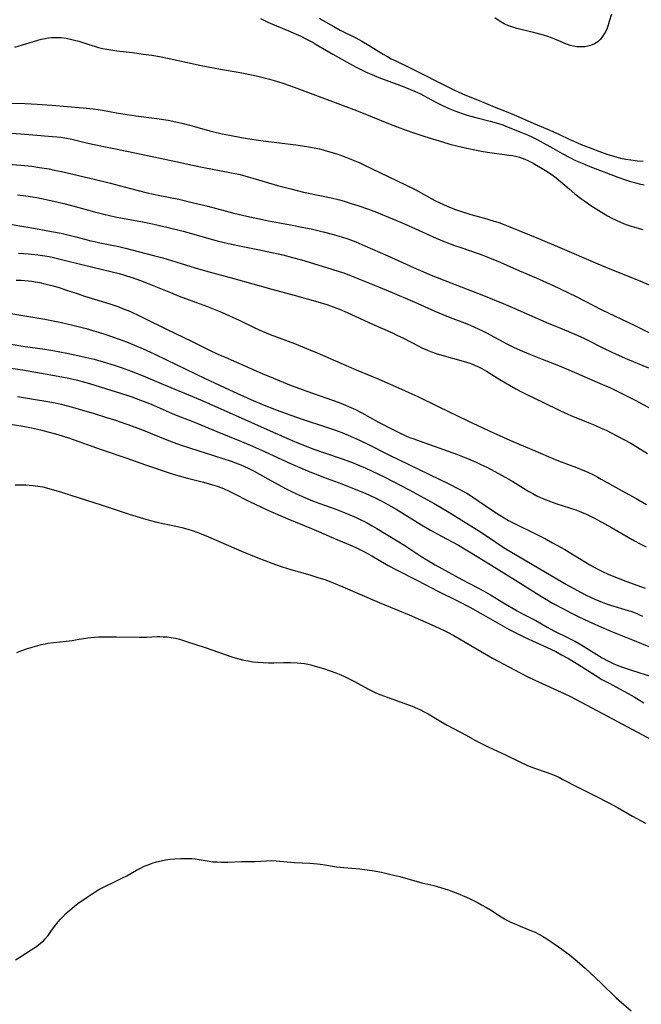
# Model space of a CAD drawing. Units: inches. Extents: x 2035010 to 2040089, y 178986 to 184418.
# Drawn here: x 2036591 to 2036705, y 179673 to 179853 of the extents above; entities that cross this region are included whole.
import ezdxf

# ---------------------------------------------------------------- set-up
doc = ezdxf.new("R2010")
doc.units = ezdxf.units.IN
doc.header["$MEASUREMENT"] = 0
doc.layers.add('c_30_T14S_R18E', color=75, linetype='Continuous')

msp = doc.modelspace()

# ---------------------------------------------------------------- linework, layer by layer
at = {"layer": 'c_30_T14S_R18E'}
for points, elevation in [([(2036589.41, 179815.64), (2036591.55, 179815.31), (2036593.66, 179814.94), (2036596.62, 179814.4), (2036598.39, 179814.05), (2036600.11, 179813.66), (2036601.03, 179813.43), (2036603.8, 179812.7), (2036604.47, 179812.53), (2036605.43, 179812.32), (2036608.91, 179811.61), (2036610.38, 179811.27), (2036611.33, 179811.04), (2036615.32, 179809.99), (2036616.98, 179809.53), (2036619.41, 179808.81), (2036622.91, 179807.71), (2036625.23, 179807.03), (2036630.01, 179805.74), (2036637.01, 179803.8), (2036641.08, 179802.71), (2036645.43, 179801.51), (2036647.06, 179801), (2036648.7, 179800.4), (2036649.36, 179800.14), (2036650.79, 179799.53), (2036655.46, 179797.39), (2036659.08, 179795.8), (2036659.91, 179795.41), (2036661.13, 179794.81), (2036663.77, 179793.45), (2036664.5, 179793.09), (2036665.53, 179792.63), (2036666.07, 179792.41), (2036667.09, 179792.03), (2036668.16, 179791.69), (2036671.64, 179790.75), (2036672.63, 179790.45), (2036673.27, 179790.23), (2036673.76, 179790.04), (2036674.25, 179789.83), (2036674.86, 179789.55), (2036675.46, 179789.25), (2036676.31, 179788.77), (2036678.75, 179787.26), (2036680.52, 179786.21), (2036681.72, 179785.53), (2036682.5, 179785.12), (2036683.72, 179784.5), (2036686.67, 179783.08), (2036689.75, 179781.56), (2036690.65, 179781.14), (2036691.75, 179780.66), (2036694.37, 179779.64), (2036696.18, 179778.89), (2036697.37, 179778.36), (2036698.23, 179777.96), (2036700.24, 179776.96), (2036701.48, 179776.29), (2036702.75, 179775.57), (2036705.86, 179773.67)], 1058), ([(2036589.39, 179779.02), (2036591.01, 179778.77), (2036592.96, 179778.39), (2036594.61, 179778.01), (2036595.91, 179777.69), (2036597.31, 179777.31), (2036598.53, 179776.95), (2036599.87, 179776.51), (2036605.67, 179774.45), (2036610.39, 179772.84), (2036613.82, 179771.63), (2036618.89, 179769.93), (2036620.02, 179769.59), (2036621.53, 179769.17), (2036624.47, 179768.42), (2036625.48, 179768.16), (2036626.11, 179767.97), (2036626.97, 179767.69), (2036627.82, 179767.38), (2036628.27, 179767.2), (2036629.03, 179766.85), (2036629.78, 179766.49), (2036632.89, 179764.9), (2036635.08, 179763.86), (2036636.39, 179763.25), (2036639.92, 179761.72), (2036644.24, 179759.96), (2036645.56, 179759.4), (2036648.9, 179757.94), (2036651.7, 179756.75), (2036652.65, 179756.32), (2036653.95, 179755.68), (2036655.32, 179754.95), (2036658.33, 179753.18), (2036659.7, 179752.44), (2036663.66, 179750.42), (2036667.43, 179748.46), (2036671.03, 179746.69), (2036673.39, 179745.45), (2036675.1, 179744.52), (2036676.19, 179743.9), (2036678.75, 179742.4), (2036680.46, 179741.47), (2036681.93, 179740.71), (2036683.17, 179740.1), (2036684.74, 179739.35), (2036688.14, 179737.81), (2036689.02, 179737.38), (2036690.09, 179736.81), (2036691.34, 179736.12), (2036693.09, 179735.07), (2036696.25, 179733.04), (2036697.49, 179732.3), (2036698.78, 179731.58), (2036701.47, 179730.15), (2036702.31, 179729.68), (2036703.38, 179729.07), (2036705.19, 179727.99)], 1072), ([(2036589.94, 179767.93), (2036591.25, 179767.94), (2036591.9, 179767.94), (2036592.51, 179767.91), (2036593.22, 179767.85), (2036594.1, 179767.73), (2036594.99, 179767.56), (2036596.12, 179767.28), (2036598.42, 179766.59), (2036601.69, 179765.55), (2036605.7, 179764.31), (2036610.81, 179762.59), (2036613.45, 179761.77), (2036614.74, 179761.4), (2036615.89, 179761.11), (2036619.39, 179760.36), (2036620.46, 179760.11), (2036621.59, 179759.8), (2036622.35, 179759.57), (2036623.41, 179759.22), (2036624.03, 179758.99), (2036625.36, 179758.45), (2036629.01, 179756.82), (2036631.42, 179755.79), (2036634.42, 179754.58), (2036637.01, 179753.59), (2036638.9, 179752.93), (2036640.46, 179752.43), (2036643.96, 179751.44), (2036645.42, 179751), (2036646.87, 179750.52), (2036648.23, 179750.01), (2036650.01, 179749.27), (2036656.63, 179746.4), (2036662.15, 179744.1), (2036666.32, 179742.27), (2036668.45, 179741.29), (2036669.03, 179741.01), (2036670.34, 179740.32), (2036672.44, 179739.11), (2036675.97, 179737.02), (2036677.44, 179736.21), (2036682.47, 179733.49), (2036683.89, 179732.77), (2036685.16, 179732.17), (2036690.71, 179729.66), (2036691.57, 179729.24), (2036692.75, 179728.64), (2036701.28, 179724.06), (2036711.08, 179718.84)], 1074), ([(2036590.27, 179737.23), (2036591.14, 179737.57), (2036592.03, 179737.88), (2036593.06, 179738.22), (2036593.89, 179738.46), (2036594.73, 179738.68), (2036595.46, 179738.84), (2036595.95, 179738.93), (2036596.99, 179739.07), (2036599.28, 179739.31), (2036600.36, 179739.44), (2036601.32, 179739.58), (2036603.23, 179739.89), (2036604.46, 179740.04), (2036605.22, 179740.09), (2036605.81, 179740.11), (2036606.91, 179740.11), (2036608.52, 179740.09), (2036612.69, 179740.01), (2036614.02, 179740.04), (2036615.94, 179740.13), (2036616.43, 179740.14), (2036617.06, 179740.12), (2036617.79, 179740.07), (2036618.51, 179739.98), (2036619.31, 179739.83), (2036620.04, 179739.64), (2036621.34, 179739.24), (2036624.74, 179738.12), (2036628.42, 179736.85), (2036629.62, 179736.45), (2036630.68, 179736.13), (2036631.86, 179735.83), (2036632.66, 179735.67), (2036633.47, 179735.54), (2036634.44, 179735.43), (2036635.42, 179735.37), (2036636.39, 179735.34), (2036637.35, 179735.35), (2036639.15, 179735.4), (2036640.42, 179735.42), (2036641.62, 179735.36), (2036642.29, 179735.29), (2036642.97, 179735.2), (2036643.58, 179735.08), (2036644.14, 179734.95), (2036644.95, 179734.74), (2036646.42, 179734.29), (2036647.67, 179733.87), (2036648.68, 179733.5), (2036649.34, 179733.24), (2036650.17, 179732.88), (2036651.41, 179732.3), (2036652.02, 179731.98), (2036654.8, 179730.44), (2036655.91, 179729.91), (2036656.8, 179729.54), (2036662.67, 179727.38), (2036663.67, 179726.96), (2036664.23, 179726.7), (2036664.8, 179726.42), (2036665.61, 179725.98), (2036667.97, 179724.58), (2036669.11, 179723.93), (2036672.45, 179722.13), (2036674.31, 179721.11), (2036675.91, 179720.29), (2036676.78, 179719.87), (2036679.91, 179718.43), (2036682.56, 179717.1), (2036683.73, 179716.58), (2036684.42, 179716.3), (2036685.47, 179715.91), (2036687.08, 179715.35), (2036688.28, 179714.91), (2036689.03, 179714.6), (2036689.69, 179714.29), (2036690.34, 179713.96), (2036692.83, 179712.65), (2036696.21, 179710.93), (2036698.77, 179709.67), (2036700.33, 179708.84), (2036703.1, 179707.24), (2036705.48, 179705.96)], 1076), ([(2036590.02, 179680.88), (2036590.8, 179681.41), (2036592.88, 179682.72), (2036593.84, 179683.36), (2036594.22, 179683.65), (2036594.88, 179684.19), (2036595.11, 179684.4), (2036595.44, 179684.74), (2036595.97, 179685.37), (2036596.49, 179686.07), (2036597.16, 179687.02), (2036597.83, 179687.89), (2036598.24, 179688.35), (2036598.66, 179688.8), (2036599.25, 179689.38), (2036599.95, 179690.03), (2036600.8, 179690.73), (2036601.45, 179691.23), (2036603.3, 179692.53), (2036604.02, 179693.02), (2036604.59, 179693.38), (2036605.27, 179693.77), (2036606.25, 179694.28), (2036608.39, 179695.29), (2036609.63, 179695.9), (2036610.42, 179696.32), (2036612.2, 179697.34), (2036612.89, 179697.71), (2036613.58, 179698.04), (2036614.29, 179698.33), (2036615.06, 179698.62), (2036615.84, 179698.86), (2036616.7, 179699.07), (2036617.52, 179699.21), (2036618.35, 179699.32), (2036619.18, 179699.4), (2036620.32, 179699.46), (2036621.01, 179699.48), (2036621.7, 179699.47), (2036622.31, 179699.44), (2036622.94, 179699.38), (2036625.49, 179698.97), (2036626.19, 179698.89), (2036626.97, 179698.83), (2036627.74, 179698.8), (2036628.93, 179698.81), (2036631.4, 179698.9), (2036633.9, 179698.94), (2036636.02, 179699.05), (2036636.95, 179699.08), (2036637.77, 179699.06), (2036641.13, 179698.75), (2036643.96, 179698.6), (2036645.33, 179698.51), (2036646.31, 179698.4), (2036648.83, 179697.97), (2036649.49, 179697.88), (2036650.17, 179697.8), (2036653.13, 179697.56), (2036653.99, 179697.46), (2036655.39, 179697.27), (2036657.09, 179696.95), (2036658.82, 179696.56), (2036660.44, 179696.16), (2036664.49, 179695.04), (2036666.69, 179694.5), (2036667.91, 179694.17), (2036669.28, 179693.73), (2036670.74, 179693.18), (2036672.66, 179692.38), (2036673.34, 179692.07), (2036674.68, 179691.4), (2036675.43, 179690.99), (2036676.33, 179690.47), (2036677.03, 179690.05), (2036679, 179688.8), (2036679.63, 179688.43), (2036680.19, 179688.12), (2036680.93, 179687.76), (2036681.68, 179687.41), (2036682.5, 179687.07), (2036684.59, 179686.23), (2036685.24, 179685.94), (2036685.93, 179685.6), (2036686.59, 179685.23), (2036687.36, 179684.75), (2036688.12, 179684.25), (2036690.15, 179682.87), (2036691.32, 179682.01), (2036691.86, 179681.59), (2036692.94, 179680.66), (2036694.4, 179679.35), (2036697.34, 179676.61), (2036700.1, 179673.92), (2036700.59, 179673.48), (2036702.81, 179671.55)], 1078)]:
    msp.add_lwpolyline(points, dxfattribs=dict(at, elevation=elevation))
for points in [[(2036634.91, 179853.44, 1046), (2036636.24, 179852.77, 1046), (2036637.13, 179852.36, 1046), (2036640.33, 179851.04, 1046), (2036641.02, 179850.74, 1046), (2036642.27, 179850.16, 1046), (2036643.35, 179849.63, 1046), (2036644.56, 179848.99, 1046), (2036645.1, 179848.68, 1046), (2036648.13, 179846.9, 1046), (2036650.69, 179845.45, 1046), (2036652.43, 179844.51, 1046), (2036653.27, 179844.09, 1046), (2036654.15, 179843.67, 1046), (2036655.32, 179843.14, 1046), (2036656.61, 179842.61, 1046), (2036658.4, 179841.92, 1046), (2036661.36, 179840.81, 1046), (2036663.15, 179840.09, 1046), (2036664.23, 179839.59, 1046), (2036666.79, 179838.23, 1046), (2036667.89, 179837.67, 1046), (2036669.32, 179836.99, 1046), (2036670.52, 179836.47, 1046), (2036671.84, 179836, 1046), (2036672.75, 179835.71, 1046), (2036674.39, 179835.27, 1046), (2036676.97, 179834.63, 1046), (2036678.52, 179834.17, 1046), (2036679.29, 179833.91, 1046), (2036679.99, 179833.65, 1046), (2036683.51, 179832.24, 1046), (2036684.5, 179831.81, 1046), (2036685.64, 179831.25, 1046), (2036686.19, 179830.95, 1046), (2036688.46, 179829.64, 1046), (2036690.19, 179828.68, 1046), (2036691.49, 179827.99, 1046), (2036692.65, 179827.42, 1046), (2036693.88, 179826.88, 1046), (2036694.97, 179826.43, 1046), (2036700.41, 179824.35, 1046), (2036701.79, 179823.86, 1046), (2036702.72, 179823.55, 1046), (2036703.44, 179823.34, 1046), (2036704.3, 179823.12, 1046), (2036705.23, 179822.92, 1046)], [(2036645.69, 179853.46, 1044), (2036646.29, 179853.14, 1044), (2036648.36, 179851.95, 1044), (2036649.52, 179851.3, 1044), (2036652.35, 179849.87, 1044), (2036653.45, 179849.28, 1044), (2036654.8, 179848.5, 1044), (2036657.37, 179846.9, 1044), (2036658.16, 179846.43, 1044), (2036658.87, 179846.04, 1044), (2036659.68, 179845.64, 1044), (2036662.58, 179844.25, 1044), (2036663.79, 179843.66, 1044), (2036668.49, 179841.24, 1044), (2036670.32, 179840.34, 1044), (2036671.94, 179839.62, 1044), (2036675.38, 179838.19, 1044), (2036677.73, 179837.24, 1044), (2036680.25, 179836.24, 1044), (2036681.8, 179835.6, 1044), (2036684.88, 179834.26, 1044), (2036687.5, 179833.15, 1044), (2036689.59, 179832.21, 1044), (2036691.61, 179831.24, 1044), (2036692.3, 179830.94, 1044), (2036693.68, 179830.35, 1044), (2036695.15, 179829.76, 1044), (2036697.43, 179828.9, 1044), (2036698.58, 179828.5, 1044), (2036699.69, 179828.16, 1044), (2036700.89, 179827.85, 1044), (2036701.83, 179827.66, 1044), (2036702.78, 179827.49, 1044), (2036704, 179827.34, 1044), (2036705.03, 179827.28, 1044)], [(2036699.21, 179854.19, 1044), (2036698.82, 179852.84, 1044), (2036698.62, 179852.18, 1044), (2036698.41, 179851.64, 1044), (2036698.17, 179851.11, 1044), (2036697.9, 179850.59, 1044), (2036697.59, 179850.11, 1044), (2036697.14, 179849.56, 1044), (2036696.73, 179849.17, 1044), (2036696.1, 179848.76, 1044), (2036695.39, 179848.47, 1044), (2036694.89, 179848.33, 1044), (2036694.36, 179848.25, 1044), (2036693.78, 179848.21, 1044), (2036693.19, 179848.22, 1044), (2036692.85, 179848.25, 1044), (2036692.28, 179848.34, 1044), (2036691.72, 179848.48, 1044), (2036690.96, 179848.73, 1044), (2036689.13, 179849.52, 1044), (2036688.25, 179849.87, 1044), (2036687.57, 179850.11, 1044), (2036686.8, 179850.35, 1044), (2036685.41, 179850.73, 1044), (2036681.91, 179851.59, 1044), (2036681.14, 179851.81, 1044), (2036680.4, 179852.06, 1044), (2036679.92, 179852.26, 1044), (2036679.54, 179852.45, 1044), (2036678.82, 179852.89, 1044), (2036677.83, 179853.56, 1044)], [(2036589.88, 179848.16, 1048), (2036593.91, 179849.41, 1048), (2036594.69, 179849.62, 1048), (2036595.49, 179849.78, 1048), (2036596.03, 179849.86, 1048), (2036596.57, 179849.91, 1048), (2036597.28, 179849.95, 1048), (2036597.82, 179849.94, 1048), (2036598.37, 179849.91, 1048), (2036599.31, 179849.79, 1048), (2036600.07, 179849.65, 1048), (2036600.82, 179849.47, 1048), (2036601.59, 179849.25, 1048), (2036603.64, 179848.59, 1048), (2036604.49, 179848.32, 1048), (2036605.21, 179848.13, 1048), (2036605.94, 179847.95, 1048), (2036606.72, 179847.78, 1048), (2036607.45, 179847.65, 1048), (2036608.58, 179847.49, 1048), (2036611.45, 179847.16, 1048), (2036613.4, 179846.91, 1048), (2036615.01, 179846.68, 1048), (2036616.38, 179846.45, 1048), (2036618.16, 179846.08, 1048), (2036621.51, 179845.33, 1048), (2036624.02, 179844.81, 1048), (2036627.58, 179844.13, 1048), (2036630.81, 179843.6, 1048), (2036631.76, 179843.42, 1048), (2036634.41, 179842.83, 1048), (2036636.57, 179842.28, 1048), (2036637.38, 179842.05, 1048), (2036638.97, 179841.55, 1048), (2036641.05, 179840.84, 1048), (2036643.03, 179840.13, 1048), (2036647.6, 179838.39, 1048), (2036652.01, 179836.75, 1048), (2036653.72, 179836.09, 1048), (2036655.38, 179835.42, 1048), (2036658.36, 179834.18, 1048), (2036659.94, 179833.56, 1048), (2036661.42, 179833.02, 1048), (2036663.18, 179832.41, 1048), (2036665.04, 179831.79, 1048), (2036666.44, 179831.35, 1048), (2036668.23, 179830.8, 1048), (2036669.59, 179830.4, 1048), (2036671.14, 179830, 1048), (2036672.72, 179829.63, 1048), (2036674.47, 179829.28, 1048), (2036675.72, 179829.06, 1048), (2036676.96, 179828.86, 1048), (2036680.43, 179828.4, 1048), (2036681.17, 179828.28, 1048), (2036681.89, 179828.13, 1048), (2036682.38, 179828, 1048), (2036683.34, 179827.66, 1048), (2036683.91, 179827.41, 1048), (2036684.9, 179826.9, 1048), (2036686.84, 179825.75, 1048), (2036687.45, 179825.37, 1048), (2036688.05, 179824.98, 1048), (2036688.36, 179824.76, 1048), (2036689.07, 179824.21, 1048), (2036691.45, 179822.2, 1048), (2036692.54, 179821.3, 1048), (2036693.79, 179820.33, 1048), (2036694.5, 179819.81, 1048), (2036695.27, 179819.27, 1048), (2036695.96, 179818.82, 1048), (2036697.41, 179817.91, 1048), (2036698.49, 179817.28, 1048), (2036699.27, 179816.84, 1048), (2036700.06, 179816.44, 1048), (2036700.86, 179816.08, 1048), (2036701.74, 179815.74, 1048), (2036702.64, 179815.44, 1048), (2036703.43, 179815.19, 1048), (2036704.97, 179814.74, 1048)], [(2036589.41, 179837.91, 1050), (2036591.76, 179837.82, 1050), (2036593.94, 179837.71, 1050), (2036596.66, 179837.53, 1050), (2036602.43, 179837.06, 1050), (2036604.21, 179836.89, 1050), (2036605.17, 179836.75, 1050), (2036605.95, 179836.62, 1050), (2036608.53, 179836.15, 1050), (2036610.44, 179835.83, 1050), (2036612.08, 179835.59, 1050), (2036615.89, 179835.09, 1050), (2036618, 179834.77, 1050), (2036619.37, 179834.51, 1050), (2036620.49, 179834.25, 1050), (2036622.11, 179833.83, 1050), (2036624.93, 179833.03, 1050), (2036626.09, 179832.72, 1050), (2036627.85, 179832.3, 1050), (2036629.22, 179832.01, 1050), (2036631.42, 179831.6, 1050), (2036633.69, 179831.23, 1050), (2036635.37, 179831, 1050), (2036641.35, 179830.24, 1050), (2036643.4, 179829.95, 1050), (2036644.76, 179829.71, 1050), (2036645.69, 179829.51, 1050), (2036646.37, 179829.35, 1050), (2036647.38, 179829.07, 1050), (2036648.87, 179828.61, 1050), (2036650.23, 179828.13, 1050), (2036651.78, 179827.51, 1050), (2036653.12, 179826.94, 1050), (2036653.85, 179826.6, 1050), (2036661.36, 179823.02, 1050), (2036663.23, 179822.06, 1050), (2036666.85, 179820.09, 1050), (2036667.78, 179819.63, 1050), (2036669.14, 179819.02, 1050), (2036670.47, 179818.49, 1050), (2036672.09, 179817.92, 1050), (2036673.45, 179817.51, 1050), (2036676.36, 179816.72, 1050), (2036676.94, 179816.55, 1050), (2036678.56, 179816.02, 1050), (2036679.35, 179815.73, 1050), (2036680.58, 179815.25, 1050), (2036685.86, 179813.12, 1050), (2036689.74, 179811.47, 1050), (2036696.71, 179808.44, 1050), (2036698.94, 179807.53, 1050), (2036702.45, 179806.15, 1050), (2036704.56, 179805.29, 1050), (2036708.04, 179803.81, 1050)], [(2036589.41, 179832.41, 1052), (2036593.18, 179832.07, 1052), (2036596.81, 179831.81, 1052), (2036597.57, 179831.74, 1052), (2036598.37, 179831.65, 1052), (2036599.04, 179831.54, 1052), (2036600.35, 179831.28, 1052), (2036603, 179830.66, 1052), (2036604.44, 179830.34, 1052), (2036610.4, 179829.13, 1052), (2036615.37, 179828.04, 1052), (2036619.4, 179827.21, 1052), (2036622.43, 179826.56, 1052), (2036624.49, 179826.14, 1052), (2036629.26, 179825.21, 1052), (2036631.15, 179824.8, 1052), (2036632.63, 179824.42, 1052), (2036633.47, 179824.18, 1052), (2036638.04, 179822.84, 1052), (2036640.44, 179822.18, 1052), (2036642.8, 179821.62, 1052), (2036646.41, 179820.86, 1052), (2036647.84, 179820.54, 1052), (2036649.38, 179820.16, 1052), (2036650.25, 179819.92, 1052), (2036651.54, 179819.53, 1052), (2036652.74, 179819.14, 1052), (2036654.69, 179818.46, 1052), (2036656.14, 179817.92, 1052), (2036657.64, 179817.33, 1052), (2036659.73, 179816.46, 1052), (2036661.39, 179815.72, 1052), (2036665.2, 179813.99, 1052), (2036667.07, 179813.19, 1052), (2036668.55, 179812.57, 1052), (2036670.45, 179811.84, 1052), (2036671.61, 179811.42, 1052), (2036674.78, 179810.34, 1052), (2036675.63, 179810.03, 1052), (2036676.9, 179809.54, 1052), (2036678.83, 179808.74, 1052), (2036682.4, 179807.19, 1052), (2036685.4, 179805.91, 1052), (2036686.63, 179805.37, 1052), (2036688.4, 179804.56, 1052), (2036691.37, 179803.16, 1052), (2036692.75, 179802.48, 1052), (2036697.46, 179800.05, 1052), (2036703.38, 179797.21, 1052), (2036708.76, 179794.53, 1052)], [(2036589.41, 179826.68, 1054), (2036590.99, 179826.55, 1054), (2036592.98, 179826.33, 1054), (2036594.39, 179826.14, 1054), (2036596.14, 179825.84, 1054), (2036597.11, 179825.65, 1054), (2036598.4, 179825.37, 1054), (2036604.41, 179823.96, 1054), (2036607.4, 179823.21, 1054), (2036611.07, 179822.24, 1054), (2036614.14, 179821.49, 1054), (2036616.43, 179820.98, 1054), (2036619.93, 179820.28, 1054), (2036622.4, 179819.72, 1054), (2036625.28, 179819.01, 1054), (2036629.99, 179817.77, 1054), (2036632.39, 179817.19, 1054), (2036634.42, 179816.76, 1054), (2036636.39, 179816.36, 1054), (2036640.41, 179815.61, 1054), (2036642.5, 179815.2, 1054), (2036644.17, 179814.85, 1054), (2036646.41, 179814.32, 1054), (2036648.06, 179813.91, 1054), (2036649.75, 179813.41, 1054), (2036650.88, 179813.04, 1054), (2036652.38, 179812.47, 1054), (2036654.02, 179811.78, 1054), (2036658.24, 179809.95, 1054), (2036662.29, 179808.08, 1054), (2036663.52, 179807.53, 1054), (2036664.66, 179807.04, 1054), (2036665.9, 179806.53, 1054), (2036668.68, 179805.43, 1054), (2036675.79, 179802.66, 1054), (2036679.35, 179801.2, 1054), (2036681.53, 179800.27, 1054), (2036687.73, 179797.55, 1054), (2036689.18, 179796.95, 1054), (2036691.37, 179796.08, 1054), (2036692.97, 179795.39, 1054), (2036694.31, 179794.77, 1054), (2036698.03, 179792.85, 1054), (2036700.08, 179791.87, 1054), (2036702.16, 179790.97, 1054), (2036706.01, 179789.41, 1054)], [(2036590.35, 179821.11, 1056), (2036591.89, 179820.94, 1056), (2036593.14, 179820.75, 1056), (2036593.93, 179820.6, 1056), (2036597.01, 179819.96, 1056), (2036598.85, 179819.53, 1056), (2036600.5, 179819.1, 1056), (2036604.46, 179817.97, 1056), (2036606.16, 179817.54, 1056), (2036608.27, 179817.09, 1056), (2036613.27, 179816.14, 1056), (2036615.09, 179815.78, 1056), (2036616.39, 179815.51, 1056), (2036617.76, 179815.19, 1056), (2036620.71, 179814.43, 1056), (2036626.95, 179812.7, 1056), (2036629.05, 179812.17, 1056), (2036630.77, 179811.81, 1056), (2036634.41, 179811.1, 1056), (2036636.15, 179810.74, 1056), (2036638.98, 179810.1, 1056), (2036640.79, 179809.64, 1056), (2036642.4, 179809.18, 1056), (2036647.78, 179807.57, 1056), (2036649.49, 179807.02, 1056), (2036650.18, 179806.78, 1056), (2036651.55, 179806.27, 1056), (2036655.77, 179804.54, 1056), (2036659.03, 179803.2, 1056), (2036662.79, 179801.61, 1056), (2036664.26, 179800.96, 1056), (2036666.86, 179799.76, 1056), (2036668.29, 179799.14, 1056), (2036669.65, 179798.6, 1056), (2036672.76, 179797.43, 1056), (2036674.1, 179796.87, 1056), (2036675.59, 179796.18, 1056), (2036676.32, 179795.82, 1056), (2036680.06, 179793.82, 1056), (2036681.3, 179793.19, 1056), (2036682.5, 179792.63, 1056), (2036684.08, 179791.97, 1056), (2036686.51, 179791.01, 1056), (2036689.2, 179789.92, 1056), (2036691.41, 179789, 1056), (2036697.61, 179786.35, 1056), (2036698.91, 179785.77, 1056), (2036700.4, 179785.07, 1056), (2036702.47, 179784.05, 1056), (2036703.7, 179783.42, 1056), (2036706.48, 179781.89, 1056)], [(2036590.56, 179810.41, 1060), (2036592.41, 179810.28, 1060), (2036594.08, 179810.11, 1060), (2036595.35, 179809.93, 1060), (2036596.19, 179809.78, 1060), (2036596.96, 179809.62, 1060), (2036598.4, 179809.28, 1060), (2036602.4, 179808.25, 1060), (2036607.47, 179807.06, 1060), (2036609.01, 179806.67, 1060), (2036609.78, 179806.45, 1060), (2036610.37, 179806.28, 1060), (2036611.57, 179805.89, 1060), (2036613.38, 179805.23, 1060), (2036615.06, 179804.56, 1060), (2036618.39, 179803.18, 1060), (2036619.99, 179802.55, 1060), (2036621.84, 179801.85, 1060), (2036625.01, 179800.71, 1060), (2036626.24, 179800.23, 1060), (2036627.75, 179799.61, 1060), (2036629.21, 179798.95, 1060), (2036631, 179798.11, 1060), (2036633.86, 179796.71, 1060), (2036635.23, 179796.09, 1060), (2036636.67, 179795.51, 1060), (2036641.13, 179793.84, 1060), (2036643.36, 179792.96, 1060), (2036645.28, 179792.14, 1060), (2036651.04, 179789.62, 1060), (2036652.45, 179789.03, 1060), (2036656.6, 179787.32, 1060), (2036660.77, 179785.51, 1060), (2036662.11, 179784.9, 1060), (2036663.71, 179784.14, 1060), (2036667.45, 179782.28, 1060), (2036672.89, 179779.66, 1060), (2036677.62, 179777.48, 1060), (2036681.13, 179775.91, 1060), (2036685.37, 179774.13, 1060), (2036688.51, 179772.78, 1060), (2036689.53, 179772.38, 1060), (2036692.83, 179771.13, 1060), (2036693.99, 179770.66, 1060), (2036694.8, 179770.31, 1060), (2036696.04, 179769.72, 1060), (2036696.7, 179769.38, 1060), (2036697.35, 179769.02, 1060), (2036700.49, 179767.25, 1060), (2036703.76, 179765.47, 1060), (2036705.64, 179764.37, 1060)], [(2036590.1, 179805.47, 1062), (2036591.01, 179805.45, 1062), (2036591.7, 179805.41, 1062), (2036592.38, 179805.35, 1062), (2036592.99, 179805.28, 1062), (2036593.6, 179805.18, 1062), (2036594.43, 179805.03, 1062), (2036595.4, 179804.81, 1062), (2036596.63, 179804.49, 1062), (2036598.02, 179804.09, 1062), (2036599.17, 179803.72, 1062), (2036601.46, 179802.93, 1062), (2036602.65, 179802.53, 1062), (2036604.45, 179801.98, 1062), (2036607.28, 179801.13, 1062), (2036608.93, 179800.56, 1062), (2036609.61, 179800.3, 1062), (2036611.05, 179799.72, 1062), (2036612.86, 179798.89, 1062), (2036613.73, 179798.46, 1062), (2036617.68, 179796.47, 1062), (2036622.37, 179794.24, 1062), (2036625.46, 179792.7, 1062), (2036627.08, 179791.93, 1062), (2036628.43, 179791.33, 1062), (2036635.21, 179788.37, 1062), (2036638.3, 179787.06, 1062), (2036640.5, 179786.18, 1062), (2036643.42, 179785.12, 1062), (2036649.32, 179783.03, 1062), (2036650.08, 179782.73, 1062), (2036651.48, 179782.14, 1062), (2036652.33, 179781.74, 1062), (2036653.46, 179781.16, 1062), (2036656.55, 179779.46, 1062), (2036659.25, 179778.03, 1062), (2036660.5, 179777.4, 1062), (2036661.16, 179777.09, 1062), (2036662.22, 179776.65, 1062), (2036662.84, 179776.42, 1062), (2036665.05, 179775.65, 1062), (2036670.98, 179773.52, 1062), (2036672.84, 179772.8, 1062), (2036674.41, 179772.12, 1062), (2036675.3, 179771.71, 1062), (2036676.37, 179771.19, 1062), (2036677.19, 179770.77, 1062), (2036678.39, 179770.12, 1062), (2036679.84, 179769.31, 1062), (2036681.13, 179768.55, 1062), (2036684.08, 179766.75, 1062), (2036684.81, 179766.34, 1062), (2036685.55, 179765.96, 1062), (2036686.78, 179765.39, 1062), (2036688.04, 179764.9, 1062), (2036689.21, 179764.49, 1062), (2036692.67, 179763.35, 1062), (2036693.72, 179762.96, 1062), (2036694.87, 179762.47, 1062), (2036695.89, 179761.97, 1062), (2036696.78, 179761.5, 1062), (2036699.21, 179760.12, 1062), (2036703.45, 179757.69, 1062), (2036704.37, 179757.19, 1062), (2036705.56, 179756.57, 1062)], [(2036588.04, 179799.52, 1064), (2036595.4, 179798.31, 1064), (2036597.19, 179797.97, 1064), (2036598.41, 179797.72, 1064), (2036600.49, 179797.24, 1064), (2036602.93, 179796.62, 1064), (2036604.38, 179796.2, 1064), (2036605.22, 179795.94, 1064), (2036606.58, 179795.49, 1064), (2036608.97, 179794.66, 1064), (2036610.37, 179794.14, 1064), (2036611.82, 179793.55, 1064), (2036613.42, 179792.85, 1064), (2036615.43, 179791.94, 1064), (2036617.67, 179790.89, 1064), (2036624.74, 179787.47, 1064), (2036627.39, 179786.21, 1064), (2036629.2, 179785.38, 1064), (2036633.15, 179783.6, 1064), (2036635.58, 179782.55, 1064), (2036637.45, 179781.8, 1064), (2036639.59, 179781.02, 1064), (2036642.53, 179780.01, 1064), (2036647.01, 179778.54, 1064), (2036648.45, 179778.04, 1064), (2036649.83, 179777.53, 1064), (2036650.94, 179777.08, 1064), (2036651.95, 179776.65, 1064), (2036653.02, 179776.16, 1064), (2036654.69, 179775.35, 1064), (2036658.43, 179773.48, 1064), (2036669.4, 179768.16, 1064), (2036671.18, 179767.25, 1064), (2036672.7, 179766.4, 1064), (2036673.93, 179765.63, 1064), (2036674.73, 179765.09, 1064), (2036677.44, 179763.22, 1064), (2036678.74, 179762.37, 1064), (2036679.55, 179761.89, 1064), (2036680.38, 179761.43, 1064), (2036681.21, 179761, 1064), (2036685.4, 179758.92, 1064), (2036687.25, 179757.97, 1064), (2036688.39, 179757.35, 1064), (2036689.2, 179756.91, 1064), (2036690.65, 179756.08, 1064), (2036694.46, 179753.77, 1064), (2036695.28, 179753.29, 1064), (2036696.72, 179752.51, 1064), (2036697.48, 179752.13, 1064), (2036698.75, 179751.54, 1064), (2036700.45, 179750.82, 1064), (2036701.88, 179750.28, 1064), (2036705.39, 179749.04, 1064)], [(2036586.99, 179794.08, 1066), (2036591.33, 179793.39, 1066), (2036595.39, 179792.81, 1066), (2036596.82, 179792.57, 1066), (2036599.42, 179792.08, 1066), (2036601.41, 179791.67, 1066), (2036602.78, 179791.37, 1066), (2036604.4, 179790.97, 1066), (2036606.04, 179790.51, 1066), (2036608.1, 179789.87, 1066), (2036609.57, 179789.39, 1066), (2036611.17, 179788.81, 1066), (2036613.4, 179787.92, 1066), (2036616.72, 179786.52, 1066), (2036621.69, 179784.46, 1066), (2036623.92, 179783.51, 1066), (2036630.27, 179780.74, 1066), (2036635.57, 179778.33, 1066), (2036639.72, 179776.5, 1066), (2036641.14, 179775.89, 1066), (2036642.8, 179775.22, 1066), (2036644.68, 179774.5, 1066), (2036646.44, 179773.87, 1066), (2036650.04, 179772.64, 1066), (2036651.86, 179771.97, 1066), (2036653.49, 179771.32, 1066), (2036654.11, 179771.06, 1066), (2036655.38, 179770.48, 1066), (2036657.68, 179769.34, 1066), (2036662.15, 179767.02, 1066), (2036664.86, 179765.58, 1066), (2036666.76, 179764.51, 1066), (2036669.4, 179762.93, 1066), (2036674.91, 179759.53, 1066), (2036676.33, 179758.61, 1066), (2036679.55, 179756.43, 1066), (2036680.88, 179755.6, 1066), (2036690.97, 179749.71, 1066), (2036692.88, 179748.64, 1066), (2036694.46, 179747.8, 1066), (2036695.48, 179747.31, 1066), (2036696.16, 179747, 1066), (2036697.5, 179746.45, 1066), (2036698.13, 179746.22, 1066), (2036699.06, 179745.91, 1066), (2036702.3, 179744.94, 1066), (2036702.78, 179744.79, 1066), (2036703.25, 179744.62, 1066), (2036703.87, 179744.37, 1066), (2036704.39, 179744.14, 1066), (2036704.9, 179743.89, 1066)], [(2036589.17, 179789.32, 1068), (2036591.29, 179789.01, 1068), (2036595.42, 179788.3, 1068), (2036597.81, 179787.89, 1068), (2036599.78, 179787.51, 1068), (2036601.37, 179787.15, 1068), (2036602.24, 179786.92, 1068), (2036603.55, 179786.55, 1068), (2036610.39, 179784.38, 1068), (2036611.35, 179784.06, 1068), (2036612.93, 179783.5, 1068), (2036614.08, 179783.05, 1068), (2036614.86, 179782.72, 1068), (2036618.69, 179781.05, 1068), (2036619.77, 179780.61, 1068), (2036622.04, 179779.73, 1068), (2036623.26, 179779.24, 1068), (2036626.91, 179777.73, 1068), (2036631.4, 179775.91, 1068), (2036633.43, 179775.06, 1068), (2036635.62, 179774.09, 1068), (2036638.13, 179772.92, 1068), (2036640.43, 179771.87, 1068), (2036643.97, 179770.35, 1068), (2036645.09, 179769.88, 1068), (2036646.46, 179769.34, 1068), (2036649.8, 179768.12, 1068), (2036652.4, 179767.11, 1068), (2036654.1, 179766.41, 1068), (2036655.9, 179765.59, 1068), (2036657.02, 179765.03, 1068), (2036658.38, 179764.28, 1068), (2036659.74, 179763.49, 1068), (2036664.43, 179760.65, 1068), (2036666.09, 179759.67, 1068), (2036668.1, 179758.54, 1068), (2036671.17, 179756.88, 1068), (2036672.58, 179756.07, 1068), (2036674.92, 179754.66, 1068), (2036678.57, 179752.35, 1068), (2036681.61, 179750.48, 1068), (2036686.4, 179747.47, 1068), (2036687.34, 179746.91, 1068), (2036688.45, 179746.27, 1068), (2036690.42, 179745.2, 1068), (2036691.75, 179744.52, 1068), (2036693.14, 179743.84, 1068), (2036695.1, 179742.91, 1068), (2036696.86, 179742.1, 1068), (2036699.14, 179741.14, 1068), (2036703.39, 179739.42, 1068), (2036706.09, 179738.31, 1068)], [(2036590.37, 179784.16, 1070), (2036593.69, 179783.62, 1070), (2036595.54, 179783.3, 1070), (2036597.25, 179782.96, 1070), (2036598.39, 179782.71, 1070), (2036600.44, 179782.19, 1070), (2036602.08, 179781.72, 1070), (2036604.42, 179781.02, 1070), (2036606.52, 179780.37, 1070), (2036608.17, 179779.84, 1070), (2036610.4, 179779.08, 1070), (2036611.96, 179778.53, 1070), (2036613.37, 179778, 1070), (2036617.73, 179776.22, 1070), (2036619.48, 179775.55, 1070), (2036620.38, 179775.24, 1070), (2036629.55, 179772.27, 1070), (2036630.33, 179772, 1070), (2036631.28, 179771.64, 1070), (2036631.82, 179771.4, 1070), (2036632.78, 179770.94, 1070), (2036633.72, 179770.44, 1070), (2036636.25, 179769.05, 1070), (2036639.48, 179767.29, 1070), (2036640.48, 179766.78, 1070), (2036641.49, 179766.3, 1070), (2036643.18, 179765.55, 1070), (2036644.46, 179765.03, 1070), (2036645.76, 179764.54, 1070), (2036648.71, 179763.47, 1070), (2036650.87, 179762.64, 1070), (2036652.44, 179761.97, 1070), (2036653.07, 179761.67, 1070), (2036654.32, 179761.04, 1070), (2036655.36, 179760.46, 1070), (2036656.22, 179759.96, 1070), (2036659.97, 179757.7, 1070), (2036661.34, 179756.84, 1070), (2036664.5, 179754.76, 1070), (2036665.41, 179754.19, 1070), (2036666.89, 179753.31, 1070), (2036671.78, 179750.62, 1070), (2036674.63, 179749.14, 1070), (2036675.76, 179748.53, 1070), (2036677.06, 179747.78, 1070), (2036679.45, 179746.35, 1070), (2036681.97, 179744.89, 1070), (2036683.07, 179744.28, 1070), (2036685.34, 179743.06, 1070), (2036687.45, 179741.87, 1070), (2036688.66, 179741.22, 1070), (2036691.32, 179739.92, 1070), (2036692.61, 179739.24, 1070), (2036693.79, 179738.54, 1070), (2036697.55, 179736.25, 1070), (2036698.56, 179735.69, 1070), (2036699.56, 179735.21, 1070), (2036700.1, 179734.97, 1070), (2036701.28, 179734.51, 1070), (2036702.89, 179733.97, 1070), (2036706.92, 179732.68, 1070)]]:
    msp.add_polyline3d(points, dxfattribs=at)

doc.saveas('drawing.dxf')
